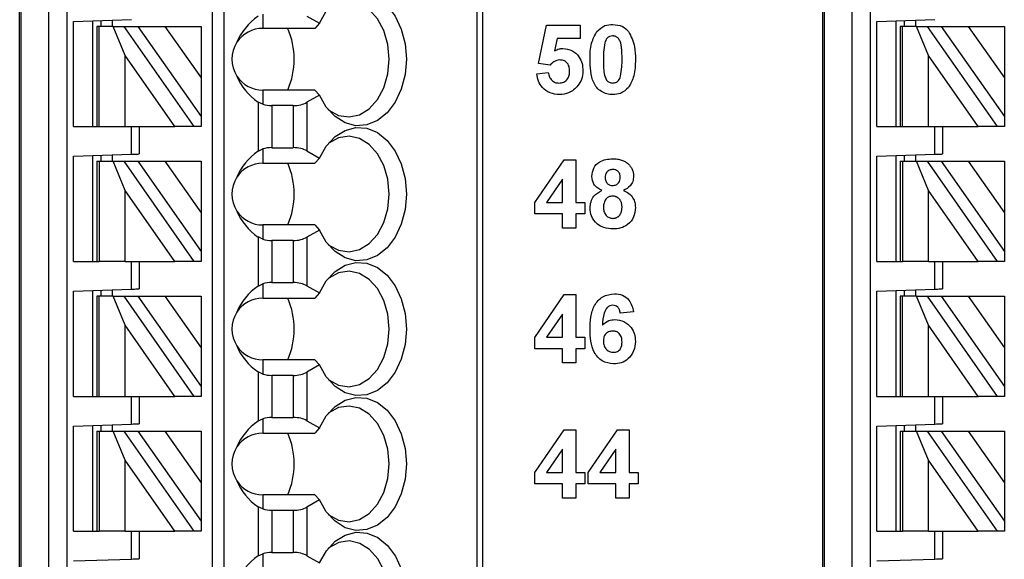
# Model space of a CAD drawing. Units: inches. Extents: x 0.1 to 16.9, y 0.1 to 10.9.
# Drawn here: x 10.9 to 11.9, y 8 to 8.6 of the extents above; entities that cross this region are included whole.
import ezdxf

# ---------------------------------------------------------------- set-up
doc = ezdxf.new("R2010")
doc.units = ezdxf.units.IN
doc.header["$MEASUREMENT"] = 0

msp = doc.modelspace()

# ---------------------------------------------------------------- linework, layer by layer
at = {"color": 7, "linetype": 'Continuous', "lineweight": 25}
for p, q in [((10.9331, 5.0798), (10.9331, 8.5878)), ((10.9343, 8.5878), (10.9343, 5.0798)), ((10.9628, 5.0798), (10.9628, 8.5878)), ((10.9813, 8.5878), (10.9813, 5.0798)), ((11.13, 5.1389), (11.13, 8.5878)), ((11.1418, 5.1389), (11.1418, 8.5878)), ((11.3998, 8.5878), (11.3998, 5.0798)), ((11.4056, 8.5878), (11.4056, 5.0798)), ((11.7531, 5.0798), (11.7531, 8.5878)), ((11.7543, 8.5878), (11.7543, 5.0798)), ((11.7828, 5.0798), (11.7828, 8.5878)), ((11.8013, 8.5878), (11.8013, 5.0798)), ((11.1812, 8.565), (11.1812, 8.5504)), ((11.2263, 8.563), (11.239, 8.5557)), ((10.9882, 8.5575), (11.0473, 8.5596)), ((10.9882, 8.45), (10.9882, 8.5575)), ((11.0079, 8.45), (11.0079, 8.5582)), ((11.0158, 8.5585), (11.0158, 8.5524)), ((11.0276, 8.5589), (11.0276, 8.5524)), ((11.239, 8.5557), (11.2345, 8.5504)), ((11.4627, 8.5144), (11.4708, 8.5535)), ((11.4708, 8.5535), (11.5053, 8.5535)), ((11.5053, 8.5535), (11.5053, 8.5399)), ((11.8082, 8.5575), (11.8673, 8.5596)), ((11.8082, 8.45), (11.8082, 8.5575)), ((11.8279, 8.45), (11.8279, 8.5582)), ((11.8358, 8.5585), (11.8358, 8.5524)), ((11.8476, 8.5589), (11.8476, 8.5524)), ((11.0119, 8.5524), (11.0119, 8.45)), ((11.0142, 8.5524), (11.0119, 8.5524)), ((11.0142, 8.45), (11.0142, 8.5524)), ((11.0285, 8.5524), (11.0142, 8.5524)), ((11.0407, 8.5227), (11.0285, 8.5524)), ((11.0285, 8.5524), (11.0393, 8.5524)), ((11.0393, 8.5524), (11.111, 8.45)), ((11.0393, 8.5524), (11.0537, 8.5524)), ((11.0537, 8.5524), (11.1182, 8.4603)), ((11.0537, 8.5524), (11.0813, 8.5524)), ((11.0813, 8.5524), (11.1182, 8.4997)), ((11.0813, 8.5524), (11.1182, 8.5524)), ((11.1182, 8.5524), (11.1182, 8.4997)), ((11.2345, 8.5504), (11.1812, 8.5504)), ((11.8319, 8.5524), (11.8319, 8.45)), ((11.8342, 8.5524), (11.8319, 8.5524)), ((11.8342, 8.45), (11.8342, 8.5524)), ((11.8485, 8.5524), (11.8342, 8.5524)), ((11.8607, 8.5227), (11.8485, 8.5524)), ((11.8485, 8.5524), (11.8593, 8.5524)), ((11.8593, 8.5524), (11.931, 8.45)), ((11.8593, 8.5524), (11.8737, 8.5524)), ((11.8737, 8.5524), (11.9382, 8.4603)), ((11.8737, 8.5524), (11.9013, 8.5524)), ((11.9013, 8.5524), (11.9382, 8.4997)), ((11.9013, 8.5524), (11.9382, 8.5524)), ((11.9382, 8.5524), (11.9382, 8.4997)), ((11.4818, 8.5399), (11.479, 8.5273)), ((11.5053, 8.5399), (11.4818, 8.5399)), ((11.0407, 8.45), (11.0407, 8.5227)), ((11.0915, 8.45), (11.0407, 8.5227)), ((11.4746, 8.5127), (11.4627, 8.5144)), ((11.8607, 8.45), (11.8607, 8.5227)), ((11.9115, 8.45), (11.8607, 8.5227)), ((11.4609, 8.5039), (11.4727, 8.5054)), ((11.1182, 8.4997), (11.1182, 8.4603)), ((11.9382, 8.4997), (11.9382, 8.4603)), ((11.1812, 8.4874), (11.1812, 8.4729)), ((11.2345, 8.4874), (11.1812, 8.4874)), ((11.2345, 8.4874), (11.239, 8.4822)), ((11.1766, 8.4751), (11.1766, 8.425)), ((11.1812, 8.4729), (11.1766, 8.4751)), ((11.239, 8.4822), (11.2263, 8.4749)), ((11.2263, 8.4749), (11.2263, 8.4252)), ((11.2124, 8.4715), (11.1906, 8.4715)), ((11.1906, 8.4715), (11.1906, 8.4285)), ((11.2124, 8.4715), (11.2124, 8.4285)), ((11.1182, 8.4603), (11.1182, 8.45)), ((11.9382, 8.4603), (11.9382, 8.45)), ((10.9882, 8.45), (11.0119, 8.45)), ((11.0119, 8.45), (11.0142, 8.45)), ((11.0142, 8.45), (11.0407, 8.45)), ((11.0407, 8.45), (11.0915, 8.45)), ((11.0473, 8.4218), (11.0473, 8.45)), ((11.0552, 8.45), (11.0552, 8.4221)), ((11.111, 8.45), (11.0915, 8.45)), ((11.1182, 8.45), (11.111, 8.45)), ((11.8082, 8.45), (11.8319, 8.45)), ((11.8319, 8.45), (11.8342, 8.45)), ((11.8342, 8.45), (11.8607, 8.45)), ((11.8607, 8.45), (11.9115, 8.45)), ((11.8673, 8.4218), (11.8673, 8.45)), ((11.8752, 8.45), (11.8752, 8.4221)), ((11.931, 8.45), (11.9115, 8.45)), ((11.9382, 8.45), (11.931, 8.45)), ((11.1766, 8.425), (11.1812, 8.4272)), ((11.1812, 8.4272), (11.1812, 8.4126)), ((11.1906, 8.4285), (11.2124, 8.4285)), ((11.2263, 8.4252), (11.239, 8.4179)), ((10.9882, 8.4197), (11.0473, 8.4218)), ((10.9882, 8.3122), (10.9882, 8.4197)), ((11.0079, 8.3122), (11.0079, 8.4204)), ((11.0119, 8.4146), (11.0119, 8.3122)), ((11.0119, 8.4146), (11.0142, 8.4146)), ((11.0142, 8.4146), (11.0142, 8.3122)), ((11.0142, 8.4146), (11.0285, 8.4146)), ((11.0158, 8.4207), (11.0158, 8.4146)), ((11.0276, 8.4211), (11.0276, 8.4146)), ((11.0407, 8.3849), (11.0285, 8.4146)), ((11.0285, 8.4146), (11.0393, 8.4146)), ((11.0393, 8.4146), (11.111, 8.3122)), ((11.0393, 8.4146), (11.0537, 8.4146)), ((11.0537, 8.4146), (11.1182, 8.3225)), ((11.0537, 8.4146), (11.0813, 8.4146)), ((11.0813, 8.4146), (11.1182, 8.3619)), ((11.0813, 8.4146), (11.1182, 8.4146)), ((11.1182, 8.4146), (11.1182, 8.3619)), ((11.1812, 8.4126), (11.2345, 8.4126)), ((11.239, 8.4179), (11.2345, 8.4126)), ((11.459, 8.3726), (11.489, 8.4162)), ((11.489, 8.4162), (11.5008, 8.4162)), ((11.5008, 8.4162), (11.5008, 8.3727)), ((11.8082, 8.4197), (11.8673, 8.4218)), ((11.8082, 8.3122), (11.8082, 8.4197)), ((11.8279, 8.3122), (11.8279, 8.4204)), ((11.8319, 8.4146), (11.8319, 8.3122)), ((11.8319, 8.4146), (11.8342, 8.4146)), ((11.8342, 8.4146), (11.8342, 8.3122)), ((11.8342, 8.4146), (11.8485, 8.4146)), ((11.8358, 8.4207), (11.8358, 8.4146)), ((11.8476, 8.4211), (11.8476, 8.4146)), ((11.8607, 8.3849), (11.8485, 8.4146)), ((11.8485, 8.4146), (11.8593, 8.4146)), ((11.8593, 8.4146), (11.931, 8.3122)), ((11.8593, 8.4146), (11.8737, 8.4146)), ((11.8737, 8.4146), (11.9013, 8.4146)), ((11.8737, 8.4146), (11.9382, 8.3225)), ((11.9013, 8.4146), (11.9382, 8.3619)), ((11.9013, 8.4146), (11.9382, 8.4146)), ((11.9382, 8.4146), (11.9382, 8.3619)), ((11.4872, 8.3962), (11.471, 8.3727)), ((11.4872, 8.3727), (11.4872, 8.3962)), ((11.0915, 8.3122), (11.0407, 8.3849)), ((11.0407, 8.3122), (11.0407, 8.3849)), ((11.9115, 8.3122), (11.8607, 8.3849)), ((11.8607, 8.3122), (11.8607, 8.3849)), ((11.459, 8.3609), (11.459, 8.3726)), ((11.471, 8.3727), (11.4872, 8.3727)), ((11.5008, 8.3727), (11.5099, 8.3727)), ((11.5099, 8.3727), (11.5099, 8.3609)), ((11.1182, 8.3619), (11.1182, 8.3225)), ((11.4872, 8.3609), (11.459, 8.3609)), ((11.4872, 8.3464), (11.4872, 8.3609)), ((11.5099, 8.3609), (11.5008, 8.3609)), ((11.5008, 8.3609), (11.5008, 8.3464)), ((11.9382, 8.3619), (11.9382, 8.3225)), ((11.1812, 8.3496), (11.1812, 8.3351)), ((11.2345, 8.3496), (11.1812, 8.3496)), ((11.239, 8.3444), (11.2263, 8.3371)), ((11.2345, 8.3496), (11.239, 8.3444)), ((11.5008, 8.3464), (11.4872, 8.3464)), ((11.1766, 8.3373), (11.1766, 8.2872)), ((11.1812, 8.3351), (11.1766, 8.3373)), ((11.2124, 8.3337), (11.1906, 8.3337)), ((11.1906, 8.3337), (11.1906, 8.2908)), ((11.2124, 8.3337), (11.2124, 8.2908)), ((11.2263, 8.3371), (11.2263, 8.2874)), ((11.1182, 8.3225), (11.1182, 8.3122)), ((11.9382, 8.3225), (11.9382, 8.3122)), ((10.9882, 8.3122), (11.0119, 8.3122)), ((11.0119, 8.3122), (11.0142, 8.3122)), ((11.0407, 8.3122), (11.0142, 8.3122)), ((11.0407, 8.3122), (11.0915, 8.3122)), ((11.0473, 8.284), (11.0473, 8.3122)), ((11.0552, 8.3122), (11.0552, 8.2843)), ((11.111, 8.3122), (11.0915, 8.3122)), ((11.1182, 8.3122), (11.111, 8.3122)), ((11.8082, 8.3122), (11.8319, 8.3122)), ((11.8319, 8.3122), (11.8342, 8.3122)), ((11.8607, 8.3122), (11.8342, 8.3122)), ((11.8607, 8.3122), (11.9115, 8.3122)), ((11.8673, 8.284), (11.8673, 8.3122)), ((11.8752, 8.3122), (11.8752, 8.2843)), ((11.931, 8.3122), (11.9115, 8.3122)), ((11.9382, 8.3122), (11.931, 8.3122)), ((10.9882, 8.282), (11.0473, 8.284)), ((10.9882, 8.1744), (10.9882, 8.282)), ((11.0079, 8.1744), (11.0079, 8.2826)), ((11.0158, 8.2829), (11.0158, 8.2768)), ((11.0276, 8.2833), (11.0276, 8.2768)), ((11.1766, 8.2872), (11.1812, 8.2894)), ((11.1812, 8.2894), (11.1812, 8.2748)), ((11.1906, 8.2908), (11.2124, 8.2908)), ((11.2263, 8.2874), (11.239, 8.2801)), ((11.8082, 8.282), (11.8673, 8.284)), ((11.8082, 8.1744), (11.8082, 8.282)), ((11.8279, 8.1744), (11.8279, 8.2826)), ((11.8358, 8.2829), (11.8358, 8.2768)), ((11.8476, 8.2833), (11.8476, 8.2768)), ((11.0119, 8.2768), (11.0119, 8.1744)), ((11.0142, 8.2768), (11.0119, 8.2768)), ((11.0142, 8.1744), (11.0142, 8.2768)), ((11.0285, 8.2768), (11.0142, 8.2768)), ((11.0407, 8.2471), (11.0285, 8.2768)), ((11.0285, 8.2768), (11.0393, 8.2768)), ((11.0393, 8.2768), (11.111, 8.1744)), ((11.0393, 8.2768), (11.0537, 8.2768)), ((11.0537, 8.2768), (11.0813, 8.2768)), ((11.0537, 8.2768), (11.1182, 8.1847)), ((11.0813, 8.2768), (11.1182, 8.2241)), ((11.0813, 8.2768), (11.1182, 8.2768)), ((11.1182, 8.2768), (11.1182, 8.2241)), ((11.1812, 8.2748), (11.2345, 8.2748)), ((11.239, 8.2801), (11.2345, 8.2748)), ((11.459, 8.2348), (11.489, 8.2784)), ((11.489, 8.2784), (11.5008, 8.2784)), ((11.5008, 8.2784), (11.5008, 8.2349)), ((11.8319, 8.2768), (11.8319, 8.1744)), ((11.8342, 8.2768), (11.8319, 8.2768)), ((11.8342, 8.1744), (11.8342, 8.2768)), ((11.8485, 8.2768), (11.8342, 8.2768)), ((11.8607, 8.2471), (11.8485, 8.2768)), ((11.8485, 8.2768), (11.8593, 8.2768)), ((11.8593, 8.2768), (11.931, 8.1744)), ((11.8593, 8.2768), (11.8737, 8.2768)), ((11.8737, 8.2768), (11.9013, 8.2768)), ((11.8737, 8.2768), (11.9382, 8.1847)), ((11.9013, 8.2768), (11.9382, 8.2241)), ((11.9013, 8.2768), (11.9382, 8.2768)), ((11.9382, 8.2768), (11.9382, 8.2241)), ((11.4872, 8.2584), (11.471, 8.2349)), ((11.4872, 8.2349), (11.4872, 8.2584)), ((11.5598, 8.2609), (11.5462, 8.2594)), ((11.0915, 8.1744), (11.0407, 8.2471)), ((11.0407, 8.1744), (11.0407, 8.2471)), ((11.9115, 8.1744), (11.8607, 8.2471)), ((11.8607, 8.1744), (11.8607, 8.2471)), ((11.459, 8.2231), (11.459, 8.2348)), ((11.471, 8.2349), (11.4872, 8.2349)), ((11.5008, 8.2349), (11.5099, 8.2349)), ((11.5099, 8.2349), (11.5099, 8.2231)), ((11.1182, 8.2241), (11.1182, 8.1847)), ((11.4872, 8.2231), (11.459, 8.2231)), ((11.4872, 8.2086), (11.4872, 8.2231)), ((11.5099, 8.2231), (11.5008, 8.2231)), ((11.5008, 8.2231), (11.5008, 8.2086)), ((11.9382, 8.2241), (11.9382, 8.1847)), ((11.1812, 8.2118), (11.1812, 8.1973)), ((11.2345, 8.2118), (11.1812, 8.2118)), ((11.2345, 8.2118), (11.239, 8.2066)), ((11.239, 8.2066), (11.2263, 8.1993)), ((11.5008, 8.2086), (11.4872, 8.2086)), ((11.1766, 8.1995), (11.1766, 8.1494)), ((11.1812, 8.1973), (11.1766, 8.1995)), ((11.2124, 8.1959), (11.1906, 8.1959)), ((11.1906, 8.1959), (11.1906, 8.153)), ((11.2124, 8.1959), (11.2124, 8.153)), ((11.2263, 8.1993), (11.2263, 8.1496)), ((11.1182, 8.1847), (11.1182, 8.1744)), ((11.9382, 8.1847), (11.9382, 8.1744)), ((10.9882, 8.1744), (11.0119, 8.1744)), ((11.0119, 8.1744), (11.0142, 8.1744)), ((11.0142, 8.1744), (11.0407, 8.1744)), ((11.0407, 8.1744), (11.0915, 8.1744)), ((11.0473, 8.1462), (11.0473, 8.1744)), ((11.0552, 8.1744), (11.0552, 8.1465)), ((11.111, 8.1744), (11.0915, 8.1744)), ((11.1182, 8.1744), (11.111, 8.1744)), ((11.8082, 8.1744), (11.8319, 8.1744)), ((11.8319, 8.1744), (11.8342, 8.1744)), ((11.8342, 8.1744), (11.8607, 8.1744)), ((11.8607, 8.1744), (11.9115, 8.1744)), ((11.8673, 8.1462), (11.8673, 8.1744)), ((11.8752, 8.1744), (11.8752, 8.1465)), ((11.931, 8.1744), (11.9115, 8.1744)), ((11.9382, 8.1744), (11.931, 8.1744)), ((11.1766, 8.1494), (11.1812, 8.1516)), ((11.1812, 8.1516), (11.1812, 8.137)), ((11.1906, 8.153), (11.2124, 8.153)), ((10.9882, 8.1442), (11.0473, 8.1462)), ((10.9882, 8.0367), (10.9882, 8.1442)), ((11.0079, 8.0367), (11.0079, 8.1448)), ((11.0158, 8.1451), (11.0158, 8.139)), ((11.0276, 8.1455), (11.0276, 8.139)), ((11.2263, 8.1496), (11.239, 8.1423)), ((11.239, 8.1423), (11.2345, 8.137)), ((11.8082, 8.1442), (11.8673, 8.1462)), ((11.8082, 8.0367), (11.8082, 8.1442)), ((11.8279, 8.0367), (11.8279, 8.1448)), ((11.8358, 8.1451), (11.8358, 8.139)), ((11.8476, 8.1455), (11.8476, 8.139)), ((11.0119, 8.139), (11.0119, 8.0367)), ((11.0119, 8.139), (11.0142, 8.139)), ((11.0142, 8.139), (11.0142, 8.0367)), ((11.0142, 8.139), (11.0285, 8.139)), ((11.0407, 8.1093), (11.0285, 8.139)), ((11.0285, 8.139), (11.0393, 8.139)), ((11.0393, 8.139), (11.111, 8.0367)), ((11.0393, 8.139), (11.0537, 8.139)), ((11.0537, 8.139), (11.1182, 8.0469)), ((11.0537, 8.139), (11.0813, 8.139)), ((11.0813, 8.139), (11.1182, 8.0863)), ((11.0813, 8.139), (11.1182, 8.139)), ((11.1182, 8.139), (11.1182, 8.0863)), ((11.1812, 8.137), (11.2345, 8.137)), ((11.459, 8.0968), (11.489, 8.1404)), ((11.489, 8.1404), (11.5008, 8.1404)), ((11.5008, 8.1404), (11.5008, 8.0969)), ((11.5135, 8.0968), (11.5434, 8.1404)), ((11.5434, 8.1404), (11.5552, 8.1404)), ((11.5552, 8.1404), (11.5552, 8.0969)), ((11.8319, 8.139), (11.8319, 8.0367)), ((11.8319, 8.139), (11.8342, 8.139)), ((11.8342, 8.139), (11.8342, 8.0367)), ((11.8342, 8.139), (11.8485, 8.139)), ((11.8607, 8.1093), (11.8485, 8.139)), ((11.8485, 8.139), (11.8593, 8.139)), ((11.8593, 8.139), (11.931, 8.0367)), ((11.8593, 8.139), (11.8737, 8.139)), ((11.8737, 8.139), (11.9013, 8.139)), ((11.8737, 8.139), (11.9382, 8.0469)), ((11.9013, 8.139), (11.9382, 8.0863)), ((11.9013, 8.139), (11.9382, 8.139)), ((11.9382, 8.139), (11.9382, 8.0863)), ((11.4872, 8.1205), (11.471, 8.0969)), ((11.4872, 8.0969), (11.4872, 8.1205)), ((11.5416, 8.1205), (11.5254, 8.0969)), ((11.5416, 8.0969), (11.5416, 8.1205)), ((11.0915, 8.0367), (11.0407, 8.1093)), ((11.0407, 8.0367), (11.0407, 8.1093)), ((11.8607, 8.0367), (11.8607, 8.1093)), ((11.9115, 8.0367), (11.8607, 8.1093)), ((11.459, 8.0851), (11.459, 8.0968)), ((11.471, 8.0969), (11.4872, 8.0969)), ((11.5008, 8.0969), (11.5099, 8.0969)), ((11.5099, 8.0969), (11.5099, 8.0851)), ((11.5135, 8.0851), (11.5135, 8.0968)), ((11.5254, 8.0969), (11.5416, 8.0969)), ((11.5552, 8.0969), (11.5643, 8.0969)), ((11.5643, 8.0969), (11.5643, 8.0851)), ((11.1182, 8.0863), (11.1182, 8.0469)), ((11.4872, 8.0851), (11.459, 8.0851)), ((11.4872, 8.0706), (11.4872, 8.0851)), ((11.5008, 8.0851), (11.5008, 8.0706)), ((11.5099, 8.0851), (11.5008, 8.0851)), ((11.5416, 8.0851), (11.5135, 8.0851)), ((11.5416, 8.0706), (11.5416, 8.0851)), ((11.5643, 8.0851), (11.5552, 8.0851)), ((11.5552, 8.0851), (11.5552, 8.0706)), ((11.9382, 8.0863), (11.9382, 8.0469)), ((11.1812, 8.0741), (11.1812, 8.0595)), ((11.2345, 8.0741), (11.1812, 8.0741)), ((11.2345, 8.0741), (11.239, 8.0688)), ((11.5008, 8.0706), (11.4872, 8.0706)), ((11.5552, 8.0706), (11.5416, 8.0706)), ((11.1766, 8.0617), (11.1766, 8.0116)), ((11.1812, 8.0595), (11.1766, 8.0617)), ((11.239, 8.0688), (11.2263, 8.0615)), ((11.2263, 8.0615), (11.2263, 8.0118)), ((11.2124, 8.0581), (11.1906, 8.0581)), ((11.1906, 8.0581), (11.1906, 8.0152)), ((11.2124, 8.0581), (11.2124, 8.0152)), ((11.1182, 8.0469), (11.1182, 8.0367)), ((11.9382, 8.0469), (11.9382, 8.0367)), ((10.9882, 8.0367), (11.0119, 8.0367)), ((11.0119, 8.0367), (11.0142, 8.0367)), ((11.0407, 8.0367), (11.0142, 8.0367)), ((11.0407, 8.0367), (11.0915, 8.0367)), ((11.0473, 8.0084), (11.0473, 8.0367)), ((11.0552, 8.0367), (11.0552, 8.0087)), ((11.111, 8.0367), (11.0915, 8.0367)), ((11.1182, 8.0367), (11.111, 8.0367)), ((11.8082, 8.0367), (11.8319, 8.0367)), ((11.8319, 8.0367), (11.8342, 8.0367)), ((11.8607, 8.0367), (11.8342, 8.0367)), ((11.8607, 8.0367), (11.9115, 8.0367)), ((11.8673, 8.0084), (11.8673, 8.0367)), ((11.8752, 8.0367), (11.8752, 8.0087)), ((11.931, 8.0367), (11.9115, 8.0367)), ((11.9382, 8.0367), (11.931, 8.0367)), ((11.1766, 8.0116), (11.1812, 8.0138)), ((11.1812, 8.0138), (11.1812, 7.9992)), ((11.1906, 8.0152), (11.2124, 8.0152)), ((11.2263, 8.0118), (11.239, 8.0045)), ((10.9882, 8.0064), (11.0473, 8.0084)), ((11.8082, 8.0064), (11.8673, 8.0084))]:
    msp.add_line(p, q, dxfattribs=at)
at = {"color": 7, "linetype": 'Continuous', "lineweight": 25, "flags": 128}
for points in [[(11.239, 8.5557), (11.2461, 8.568), (11.2551, 8.5776), (11.2654, 8.584), (11.2764, 8.5869), (11.2876, 8.5861), (11.2984, 8.5817), (11.3082, 8.5738), (11.3164, 8.5629), (11.3226, 8.5497), (11.3265, 8.5347), (11.3278, 8.5189), (11.3265, 8.5031), (11.3226, 8.4882), (11.3164, 8.475), (11.3082, 8.4641), (11.2984, 8.4562), (11.2876, 8.4517), (11.2764, 8.4509), (11.2654, 8.4538), (11.2551, 8.4603), (11.2461, 8.4699), (11.239, 8.4822)], [(11.2481, 8.4674), (11.2487, 8.4669), (11.2587, 8.4615), (11.2694, 8.4599), (11.28, 8.4622), (11.2899, 8.4683), (11.2983, 8.4777), (11.3048, 8.4898), (11.3088, 8.5039), (11.3102, 8.5189), (11.3088, 8.534), (11.3048, 8.5481), (11.2983, 8.5602), (11.2899, 8.5696), (11.28, 8.5757), (11.2694, 8.578), (11.2587, 8.5764), (11.2487, 8.571), (11.2481, 8.5705)], [(11.239, 8.4179), (11.2461, 8.4302), (11.2551, 8.4398), (11.2654, 8.4462), (11.2764, 8.4491), (11.2876, 8.4483), (11.2984, 8.4439), (11.3082, 8.436), (11.3164, 8.4251), (11.3226, 8.4119), (11.3265, 8.3969), (11.3278, 8.3811), (11.3265, 8.3653), (11.3226, 8.3504), (11.3164, 8.3372), (11.3082, 8.3263), (11.2984, 8.3184), (11.2876, 8.3139), (11.2764, 8.3131), (11.2654, 8.316), (11.2551, 8.3225), (11.2461, 8.3321), (11.239, 8.3444)], [(11.2481, 8.3296), (11.2487, 8.3291), (11.2587, 8.3237), (11.2694, 8.3221), (11.28, 8.3244), (11.2899, 8.3305), (11.2983, 8.3399), (11.3048, 8.352), (11.3088, 8.3661), (11.3102, 8.3811), (11.3088, 8.3962), (11.3048, 8.4103), (11.2983, 8.4224), (11.2899, 8.4318), (11.28, 8.4379), (11.2694, 8.4402), (11.2587, 8.4386), (11.2487, 8.4332), (11.2481, 8.4327)], [(11.0473, 8.4218), (11.0488, 8.4219), (11.0503, 8.4219), (11.0517, 8.422), (11.0529, 8.422), (11.0539, 8.422), (11.0546, 8.4221), (11.055, 8.4221), (11.0552, 8.4221)], [(11.8673, 8.4218), (11.8688, 8.4219), (11.8703, 8.4219), (11.8717, 8.422), (11.8729, 8.422), (11.8739, 8.422), (11.8746, 8.4221), (11.875, 8.4221), (11.8752, 8.4221)], [(11.239, 8.2801), (11.2461, 8.2924), (11.2551, 8.302), (11.2654, 8.3085), (11.2764, 8.3113), (11.2876, 8.3105), (11.2984, 8.3061), (11.3082, 8.2982), (11.3164, 8.2873), (11.3226, 8.2741), (11.3265, 8.2591), (11.3278, 8.2433), (11.3265, 8.2276), (11.3226, 8.2126), (11.3164, 8.1994), (11.3082, 8.1885), (11.2984, 8.1806), (11.2876, 8.1762), (11.2764, 8.1753), (11.2654, 8.1782), (11.2551, 8.1847), (11.2461, 8.1943), (11.239, 8.2066)], [(11.2481, 8.1918), (11.2487, 8.1913), (11.2587, 8.1859), (11.2694, 8.1843), (11.28, 8.1866), (11.2899, 8.1927), (11.2983, 8.2021), (11.3048, 8.2142), (11.3088, 8.2283), (11.3102, 8.2433), (11.3088, 8.2584), (11.3048, 8.2725), (11.2983, 8.2846), (11.2899, 8.294), (11.28, 8.3001), (11.2694, 8.3024), (11.2587, 8.3008), (11.2487, 8.2954), (11.2481, 8.2949)], [(11.0473, 8.284), (11.0488, 8.2841), (11.0503, 8.2841), (11.0517, 8.2842), (11.0529, 8.2842), (11.0539, 8.2842), (11.0546, 8.2843), (11.055, 8.2843), (11.0552, 8.2843)], [(11.8673, 8.284), (11.8688, 8.2841), (11.8703, 8.2841), (11.8717, 8.2842), (11.8729, 8.2842), (11.8739, 8.2842), (11.8746, 8.2843), (11.875, 8.2843), (11.8752, 8.2843)], [(11.239, 8.1423), (11.2461, 8.1546), (11.2551, 8.1642), (11.2654, 8.1707), (11.2764, 8.1735), (11.2876, 8.1727), (11.2984, 8.1683), (11.3082, 8.1604), (11.3164, 8.1495), (11.3226, 8.1363), (11.3265, 8.1213), (11.3278, 8.1055), (11.3265, 8.0898), (11.3226, 8.0748), (11.3164, 8.0616), (11.3082, 8.0507), (11.2984, 8.0428), (11.2876, 8.0384), (11.2764, 8.0376), (11.2654, 8.0404), (11.2551, 8.0469), (11.2461, 8.0565), (11.239, 8.0688)], [(11.2481, 8.054), (11.2487, 8.0535), (11.2587, 8.0481), (11.2694, 8.0465), (11.28, 8.0488), (11.2899, 8.0549), (11.2983, 8.0643), (11.3048, 8.0764), (11.3088, 8.0905), (11.3102, 8.1055), (11.3088, 8.1206), (11.3048, 8.1347), (11.2983, 8.1468), (11.2899, 8.1562), (11.28, 8.1623), (11.2694, 8.1646), (11.2587, 8.163), (11.2487, 8.1576), (11.2481, 8.1571)], [(11.0473, 8.1462), (11.0488, 8.1463), (11.0503, 8.1463), (11.0517, 8.1464), (11.0529, 8.1464), (11.0539, 8.1464), (11.0546, 8.1465), (11.055, 8.1465), (11.0552, 8.1465)], [(11.8673, 8.1462), (11.8688, 8.1463), (11.8703, 8.1463), (11.8717, 8.1464), (11.8729, 8.1464), (11.8739, 8.1464), (11.8746, 8.1465), (11.875, 8.1465), (11.8752, 8.1465)], [(11.239, 8.0045), (11.2462, 8.0169), (11.2552, 8.0265), (11.2655, 8.0329), (11.2766, 8.0358), (11.2879, 8.0349), (11.2988, 8.0303), (11.3085, 8.0222), (11.3167, 8.0112), (11.3228, 7.9978), (11.3266, 7.9827), (11.3278, 7.9668)], [(11.3102, 7.9668), (11.309, 7.982), (11.305, 7.9962), (11.2986, 8.0086), (11.2902, 8.0181), (11.2804, 8.0244), (11.2697, 8.0268), (11.2589, 8.0253), (11.2488, 8.0199), (11.2481, 8.0193)], [(11.0473, 8.0084), (11.0488, 8.0085), (11.0503, 8.0085), (11.0517, 8.0086), (11.0529, 8.0086), (11.0539, 8.0087), (11.0546, 8.0087), (11.055, 8.0087), (11.0552, 8.0087)], [(11.8673, 8.0084), (11.8688, 8.0085), (11.8703, 8.0085), (11.8717, 8.0086), (11.8729, 8.0086), (11.8739, 8.0087), (11.8746, 8.0087), (11.875, 8.0087), (11.8752, 8.0087)]]:
    msp.add_lwpolyline(points, dxfattribs=at)
at = {"color": 7, "linetype": 'Continuous', "lineweight": 25}
for centre, radius, start, end in [((11.1812, 8.5189), 0.0315, 90, 146.6379), ((11.1338, 8.5189), 0.0795, 336.6546, 23.3454), ((11.1812, 8.5189), 0.0315, 146.6379, 213.3621), ((11.1812, 8.5189), 0.0315, 213.3621, 270), ((11.1812, 8.3811), 0.0315, 90, 146.6379), ((11.1338, 8.3811), 0.0795, 336.6546, 23.3454), ((11.1812, 8.3811), 0.0315, 146.6379, 213.3621), ((11.1812, 8.3811), 0.0315, 213.3621, 270), ((11.1812, 8.2433), 0.0315, 90, 146.6379), ((11.1338, 8.2433), 0.0795, 336.6546, 23.3454), ((11.1812, 8.2433), 0.0315, 146.6379, 213.3621), ((11.1812, 8.2433), 0.0315, 213.3621, 270), ((11.1812, 8.1055), 0.0315, 90, 146.6379), ((11.1338, 8.1055), 0.0795, 336.6546, 23.3454), ((11.1812, 8.1055), 0.0315, 146.6379, 213.3621), ((11.1812, 8.1055), 0.0315, 213.3621, 270)]:
    msp.add_arc(centre, radius, start, end, dxfattribs=at)
for centre, major_axis, ratio, start_param, end_param in [((11.2216, 8.5189), (0.07, 0), 0.816497, 2.267626, 2.83382), ((11.2216, 8.5189), (0.07, 0), 0.816497, 3.449365, 4.015559), ((11.1906, 8.4829), (0.0197, 0), 0.57735, 4.214155, 4.712389), ((11.2124, 8.4829), (0.0197, 0), 0.57735, 4.712389, 5.497787), ((11.2216, 8.3811), (0.07, 0), 0.816497, 2.267626, 2.83382), ((11.1906, 8.4172), (0.0197, 0), 0.57735, 1.570796, 2.069031), ((11.2124, 8.4172), (0.0197, 0), 0.57735, 0.785398, 1.570796), ((11.2216, 8.3811), (0.07, 0), 0.816497, 3.449365, 4.015559), ((11.1906, 8.3451), (0.0197, 0), 0.57735, 4.214155, 4.712389), ((11.2124, 8.3451), (0.0197, 0), 0.57735, 4.712389, 5.497787), ((11.2216, 8.2433), (0.07, 0), 0.816497, 2.267626, 2.83382), ((11.1906, 8.2794), (0.0197, 0), 0.57735, 1.570796, 2.069031), ((11.2124, 8.2794), (0.0197, 0), 0.57735, 0.785398, 1.570796), ((11.2216, 8.2433), (0.07, 0), 0.816497, 3.449365, 4.015559), ((11.1906, 8.2073), (0.0197, 0), 0.57735, 4.214155, 4.712389), ((11.2124, 8.2073), (0.0197, 0), 0.57735, 4.712389, 5.497787), ((11.1906, 8.1416), (0.0197, 0), 0.57735, 1.570796, 2.069031), ((11.2124, 8.1416), (0.0197, 0), 0.57735, 0.785398, 1.570796), ((11.2216, 8.1055), (0.07, 0), 0.816497, 2.267626, 2.83382), ((11.2216, 8.1055), (0.07, 0), 0.816497, 3.449365, 4.015559), ((11.2124, 8.0695), (0.0197, 0), 0.57735, 4.712389, 5.497787), ((11.1906, 8.0695), (0.0197, 0), 0.57735, 4.214155, 4.712389), ((11.2216, 7.9678), (0.07, 0), 0.816497, 2.267626, 2.83382), ((11.1906, 8.0038), (0.0197, 0), 0.57735, 1.570796, 2.069031), ((11.2124, 8.0038), (0.0197, 0), 0.57735, 0.785398, 1.570796)]:
    msp.add_ellipse(centre, major_axis=major_axis, ratio=ratio, start_param=start_param, end_param=end_param, dxfattribs=at)
for points, knots in [([(11.5223, 8.5472), (11.5249, 8.5496), (11.5295, 8.5539), (11.5357, 8.5543), (11.5384, 8.5544)], [0, 0, 0, 0, 0.558078, 1, 1, 1, 1]), ([(11.5384, 8.5544), (11.542, 8.5541), (11.5483, 8.5535), (11.5527, 8.5491), (11.5546, 8.5472)], [0, 0, 0, 0, 0.559494, 1, 1, 1, 1]), ([(11.5153, 8.5187), (11.5154, 8.5244), (11.5155, 8.5345), (11.5202, 8.5434), (11.5223, 8.5472)], [0, 0, 0, 0, 0.561478, 1, 1, 1, 1]), ([(11.5546, 8.5472), (11.5571, 8.5421), (11.5615, 8.533), (11.5616, 8.523), (11.5616, 8.5186)], [0, 0, 0, 0, 0.557561, 1, 1, 1, 1]), ([(11.5304, 8.5357), (11.5299, 8.5325), (11.5289, 8.5268), (11.5289, 8.5211), (11.5289, 8.5186)], [0, 0, 0, 0, 0.559551, 1, 1, 1, 1]), ([(11.5384, 8.5426), (11.5374, 8.5425), (11.5352, 8.5423), (11.5319, 8.54), (11.531, 8.5373), (11.5304, 8.5357)], [0, 0, 0, 0, 0.280434, 0.560088, 1, 1, 1, 1]), ([(11.548, 8.5186), (11.548, 8.5195), (11.548, 8.5214), (11.5479, 8.524), (11.5478, 8.5265), (11.5476, 8.5286), (11.5475, 8.5306), (11.5472, 8.5323), (11.547, 8.5338), (11.5465, 8.5354), (11.546, 8.5371), (11.5452, 8.5388), (11.5443, 8.5401), (11.5432, 8.5411), (11.5421, 8.5418), (11.541, 8.5423), (11.5397, 8.5426), (11.5389, 8.5426), (11.5384, 8.5426)], [0, 0, 0, 0, 0.1006967, 0.1930338, 0.277511, 0.3537199, 0.4216475, 0.4819604, 0.5341449, 0.5790413, 0.655378, 0.7205077, 0.7762326, 0.8240614, 0.8681694, 0.9108855, 0.9549492, 0.9999675, 0.9999675, 0.9999675, 0.9999675]), ([(11.479, 8.5273), (11.4805, 8.5281), (11.4833, 8.5296), (11.4863, 8.5298), (11.4877, 8.5299)], [0, 0, 0, 0, 0.5598102, 1, 1, 1, 1]), ([(11.4877, 8.5299), (11.4909, 8.5295), (11.4973, 8.5286), (11.504, 8.5221), (11.5076, 8.5146), (11.5079, 8.5095), (11.508, 8.507)], [0, 0, 0, 0, 0.278989, 0.558597, 0.77906, 1, 1, 1, 1]), ([(11.4845, 8.5181), (11.4834, 8.518), (11.4812, 8.5178), (11.4776, 8.516), (11.4757, 8.514), (11.4746, 8.5127)], [0, 0, 0, 0, 0.280068, 0.560093, 1, 1, 1, 1]), ([(11.4944, 8.5067), (11.4944, 8.5083), (11.4942, 8.5115), (11.4919, 8.5156), (11.4883, 8.5178), (11.4857, 8.518), (11.4845, 8.5181)], [0, 0, 0, 0, 0.280876, 0.559456, 0.77945, 1, 1, 1, 1]), ([(11.5384, 8.4827), (11.5364, 8.4829), (11.5324, 8.4831), (11.5267, 8.4857), (11.5221, 8.4896), (11.5178, 8.4966), (11.5156, 8.5066), (11.5154, 8.5147), (11.5153, 8.5187)], [0, 0, 0, 0, 0.1250676, 0.2499474, 0.3749049, 0.4997708, 0.7495301, 1, 1, 1, 1]), ([(11.5289, 8.5186), (11.5289, 8.5138), (11.5289, 8.5067), (11.5311, 8.4983), (11.5348, 8.4949), (11.5372, 8.4947), (11.5384, 8.4945)], [0, 0, 0, 0, 0.501681, 0.751252, 0.875274, 1, 1, 1, 1]), ([(11.5465, 8.5015), (11.547, 8.5047), (11.548, 8.5103), (11.548, 8.516), (11.548, 8.5186)], [0, 0, 0, 0, 0.5595246, 1, 1, 1, 1]), ([(11.5616, 8.5186), (11.5615, 8.5129), (11.5614, 8.5027), (11.5567, 8.4938), (11.5546, 8.4899)], [0, 0, 0, 0, 0.561492, 1, 1, 1, 1]), ([(11.484, 8.4827), (11.4808, 8.483), (11.4743, 8.4836), (11.4667, 8.4892), (11.4623, 8.4964), (11.4613, 8.5014), (11.4609, 8.5039)], [0, 0, 0, 0, 0.279974, 0.559025, 0.779331, 1, 1, 1, 1]), ([(11.4727, 8.5054), (11.4728, 8.5046), (11.473, 8.5031), (11.4738, 8.5009), (11.4749, 8.499), (11.4763, 8.4975), (11.4779, 8.4962), (11.4796, 8.4952), (11.4815, 8.4946), (11.4828, 8.4946), (11.4835, 8.4945)], [0, 0, 0, 0, 0.144356, 0.277981, 0.405676, 0.531791, 0.654121, 0.769534, 0.88397, 1, 1, 1, 1]), ([(11.4835, 8.4945), (11.4852, 8.4947), (11.4886, 8.4951), (11.4925, 8.4984), (11.4942, 8.5026), (11.4944, 8.5053), (11.4944, 8.5067)], [0, 0, 0, 0, 0.2796239, 0.5586945, 0.7788976, 1, 1, 1, 1]), ([(11.508, 8.507), (11.5078, 8.5039), (11.5073, 8.4985), (11.5043, 8.4939), (11.503, 8.4919)], [0, 0, 0, 0, 0.5595, 1, 1, 1, 1]), ([(11.5384, 8.4945), (11.5395, 8.4947), (11.5417, 8.4949), (11.545, 8.4972), (11.5459, 8.4999), (11.5465, 8.5015)], [0, 0, 0, 0, 0.280208, 0.560004, 1, 1, 1, 1]), ([(11.503, 8.4919), (11.5001, 8.4889), (11.4947, 8.4836), (11.4873, 8.483), (11.484, 8.4827)], [0, 0, 0, 0, 0.558313, 1, 1, 1, 1]), ([(11.5546, 8.4899), (11.552, 8.4876), (11.5474, 8.4833), (11.5412, 8.4829), (11.5384, 8.4827)], [0, 0, 0, 0, 0.558123, 1, 1, 1, 1]), ([(11.5171, 8.3992), (11.5175, 8.4022), (11.5183, 8.4081), (11.5244, 8.4141), (11.5315, 8.4168), (11.5361, 8.417), (11.5384, 8.4171)], [0, 0, 0, 0, 0.279084, 0.558179, 0.77878, 1, 1, 1, 1]), ([(11.5384, 8.4171), (11.5393, 8.4171), (11.5409, 8.4171), (11.5432, 8.4169), (11.5454, 8.4165), (11.5474, 8.4159), (11.5493, 8.4152), (11.5511, 8.4143), (11.5527, 8.4133), (11.5542, 8.4121), (11.5555, 8.4108), (11.5566, 8.4094), (11.5576, 8.4079), (11.5584, 8.4063), (11.559, 8.4047), (11.5594, 8.4029), (11.5597, 8.4011), (11.5598, 8.3999), (11.5598, 8.3992)], [0.0000296, 0.0000296, 0.0000296, 0.0000296, 0.0787148, 0.1527638, 0.2235311, 0.2905449, 0.3553679, 0.4178465, 0.4786691, 0.5391107, 0.5982549, 0.6558016, 0.7119804, 0.7675832, 0.8239401, 0.880851, 0.9393558, 1, 1, 1, 1]), ([(11.5385, 8.4063), (11.5373, 8.4061), (11.5349, 8.4059), (11.5323, 8.4037), (11.5309, 8.401), (11.5308, 8.3991), (11.5307, 8.3982)], [0, 0, 0, 0, 0.28002, 0.558938, 0.779267, 1, 1, 1, 1]), ([(11.5462, 8.3982), (11.5461, 8.3994), (11.5459, 8.4017), (11.5439, 8.4045), (11.5413, 8.406), (11.5394, 8.4062), (11.5385, 8.4063)], [0, 0, 0, 0, 0.28026, 0.559524, 0.779548, 1, 1, 1, 1]), ([(11.5273, 8.3848), (11.5258, 8.3856), (11.5226, 8.3871), (11.5182, 8.3919), (11.5175, 8.3964), (11.5171, 8.3992)], [0, 0, 0, 0, 0.281293, 0.561628, 1, 1, 1, 1]), ([(11.5307, 8.3982), (11.5308, 8.397), (11.531, 8.3946), (11.5329, 8.3917), (11.5356, 8.3901), (11.5375, 8.39), (11.5384, 8.3899)], [0, 0, 0, 0, 0.280373, 0.559446, 0.779438, 1, 1, 1, 1]), ([(11.5384, 8.3899), (11.5396, 8.39), (11.542, 8.3903), (11.5447, 8.3925), (11.546, 8.3954), (11.5461, 8.3973), (11.5462, 8.3982)], [0, 0, 0, 0, 0.27994, 0.558782, 0.779201, 1, 1, 1, 1]), ([(11.5598, 8.3992), (11.5596, 8.3975), (11.5593, 8.3939), (11.5559, 8.3883), (11.5519, 8.3862), (11.5494, 8.3848)], [0, 0, 0, 0, 0.280599, 0.561024, 1, 1, 1, 1]), ([(11.5153, 8.3669), (11.5155, 8.369), (11.5159, 8.3733), (11.5194, 8.3804), (11.5243, 8.3832), (11.5273, 8.3848)], [0, 0, 0, 0, 0.281011, 0.561751, 1, 1, 1, 1]), ([(11.5494, 8.3848), (11.5514, 8.3839), (11.5552, 8.3821), (11.5591, 8.3775), (11.5613, 8.3725), (11.5615, 8.3691), (11.5616, 8.3675)], [0, 0, 0, 0, 0.280118, 0.559654, 0.779769, 1, 1, 1, 1]), ([(11.5384, 8.379), (11.5369, 8.3789), (11.5338, 8.3786), (11.5299, 8.3744), (11.5293, 8.3706), (11.5289, 8.3682)], [0, 0, 0, 0, 0.280636, 0.560379, 1, 1, 1, 1]), ([(11.548, 8.368), (11.548, 8.3684), (11.5479, 8.3692), (11.5478, 8.3704), (11.5476, 8.3715), (11.5473, 8.3725), (11.5469, 8.3735), (11.5465, 8.3744), (11.5459, 8.3752), (11.5453, 8.376), (11.5446, 8.3767), (11.5438, 8.3773), (11.543, 8.3779), (11.5422, 8.3783), (11.5413, 8.3786), (11.5404, 8.3789), (11.5394, 8.379), (11.5388, 8.379), (11.5384, 8.379)], [0, 0, 0, 0, 0.0738108, 0.144537, 0.2126155, 0.2785357, 0.3420292, 0.4033506, 0.465453, 0.5271233, 0.5878771, 0.6464342, 0.7046818, 0.7621222, 0.8195102, 0.877816, 0.9374626, 0.9999306, 0.9999306, 0.9999306, 0.9999306]), ([(11.5228, 8.3505), (11.5204, 8.3531), (11.516, 8.3578), (11.5155, 8.3641), (11.5153, 8.3669)], [0, 0, 0, 0, 0.55831, 1, 1, 1, 1]), ([(11.5289, 8.3682), (11.529, 8.3666), (11.5292, 8.3634), (11.5314, 8.3593), (11.5348, 8.3567), (11.5373, 8.3565), (11.5386, 8.3563)], [0, 0, 0, 0, 0.280807, 0.560076, 0.779999, 1, 1, 1, 1]), ([(11.5386, 8.3563), (11.5389, 8.3563), (11.5396, 8.3564), (11.5405, 8.3565), (11.5414, 8.3568), (11.5423, 8.3571), (11.5431, 8.3575), (11.5439, 8.358), (11.5446, 8.3586), (11.5453, 8.3593), (11.5459, 8.3601), (11.5465, 8.361), (11.547, 8.362), (11.5473, 8.363), (11.5476, 8.3642), (11.5478, 8.3654), (11.5479, 8.3667), (11.548, 8.3676), (11.548, 8.368)], [0, 0, 0, 0, 0.058895, 0.115007, 0.170669, 0.225469, 0.279613, 0.334167, 0.390886, 0.449148, 0.509012, 0.570138, 0.633673, 0.699604, 0.768316, 0.841558, 0.918424, 1, 1, 1, 1]), ([(11.5616, 8.3675), (11.5613, 8.3641), (11.5606, 8.3574), (11.5545, 8.3499), (11.5467, 8.346), (11.5414, 8.3456), (11.5388, 8.3455)], [0, 0, 0, 0, 0.279898, 0.559005, 0.779232, 1, 1, 1, 1]), ([(11.5388, 8.3455), (11.5356, 8.3457), (11.5298, 8.346), (11.525, 8.3491), (11.5228, 8.3505)], [0, 0, 0, 0, 0.560015, 1, 1, 1, 1]), ([(11.5153, 8.243), (11.5154, 8.2472), (11.5157, 8.2554), (11.5185, 8.2657), (11.5234, 8.2725), (11.5298, 8.2779), (11.5361, 8.2788), (11.5403, 8.2793)], [0, 0, 0, 0, 0.250987, 0.5011673, 0.6264802, 0.7517785, 1, 1, 1, 1]), ([(11.5403, 8.2793), (11.5431, 8.2791), (11.5486, 8.2786), (11.5569, 8.2721), (11.5587, 8.2651), (11.5598, 8.2609)], [0, 0, 0, 0, 0.280784, 0.560905, 1, 1, 1, 1]), ([(11.5386, 8.2675), (11.5375, 8.2674), (11.5354, 8.2672), (11.5319, 8.2646), (11.5285, 8.2577), (11.5281, 8.2514), (11.5279, 8.2471)], [0, 0, 0, 0, 0.124793, 0.249814, 0.498345, 1, 1, 1, 1]), ([(11.5462, 8.2594), (11.546, 8.2605), (11.5456, 8.2628), (11.5439, 8.2657), (11.5413, 8.2673), (11.5395, 8.2675), (11.5386, 8.2675)], [0, 0, 0, 0, 0.280825, 0.560025, 0.779774, 1, 1, 1, 1]), ([(11.5279, 8.2471), (11.5299, 8.249), (11.5336, 8.2524), (11.5385, 8.2528), (11.5407, 8.253)], [0, 0, 0, 0, 0.559163, 1, 1, 1, 1]), ([(11.5407, 8.253), (11.5439, 8.2526), (11.5503, 8.2518), (11.5572, 8.2456), (11.5611, 8.2383), (11.5614, 8.2333), (11.5616, 8.2307)], [0, 0, 0, 0, 0.279346, 0.559021, 0.779295, 1, 1, 1, 1]), ([(11.5393, 8.2077), (11.5353, 8.2082), (11.5292, 8.2091), (11.523, 8.2145), (11.5183, 8.221), (11.5157, 8.231), (11.5154, 8.239), (11.5153, 8.243)], [0, 0, 0, 0, 0.248098, 0.373422, 0.498724, 0.748964, 1, 1, 1, 1]), ([(11.5384, 8.2412), (11.5369, 8.2411), (11.534, 8.2407), (11.5306, 8.238), (11.5291, 8.2345), (11.529, 8.2322), (11.5289, 8.2311)], [0, 0, 0, 0, 0.279813, 0.559105, 0.779046, 1, 1, 1, 1]), ([(11.548, 8.23), (11.5479, 8.2316), (11.5478, 8.2347), (11.5456, 8.2387), (11.5421, 8.2409), (11.5396, 8.2411), (11.5384, 8.2412)], [0, 0, 0, 0, 0.280836, 0.559236, 0.779478, 1, 1, 1, 1]), ([(11.5289, 8.2311), (11.529, 8.2294), (11.5292, 8.2262), (11.5318, 8.2223), (11.5352, 8.2199), (11.5378, 8.2196), (11.539, 8.2195)], [0, 0, 0, 0, 0.280494, 0.559446, 0.779856, 1, 1, 1, 1]), ([(11.539, 8.2195), (11.5405, 8.2196), (11.5435, 8.22), (11.5476, 8.2238), (11.5478, 8.2277), (11.548, 8.23)], [0, 0, 0, 0, 0.28079, 0.560237, 1, 1, 1, 1]), ([(11.5616, 8.2307), (11.5613, 8.2274), (11.5607, 8.2206), (11.5549, 8.2127), (11.5473, 8.2083), (11.542, 8.2079), (11.5393, 8.2077)], [0, 0, 0, 0, 0.280192, 0.559322, 0.779403, 1, 1, 1, 1])]:
    msp.add_open_spline(points, degree=3, knots=knots, dxfattribs=at)

doc.saveas('drawing.dxf')
